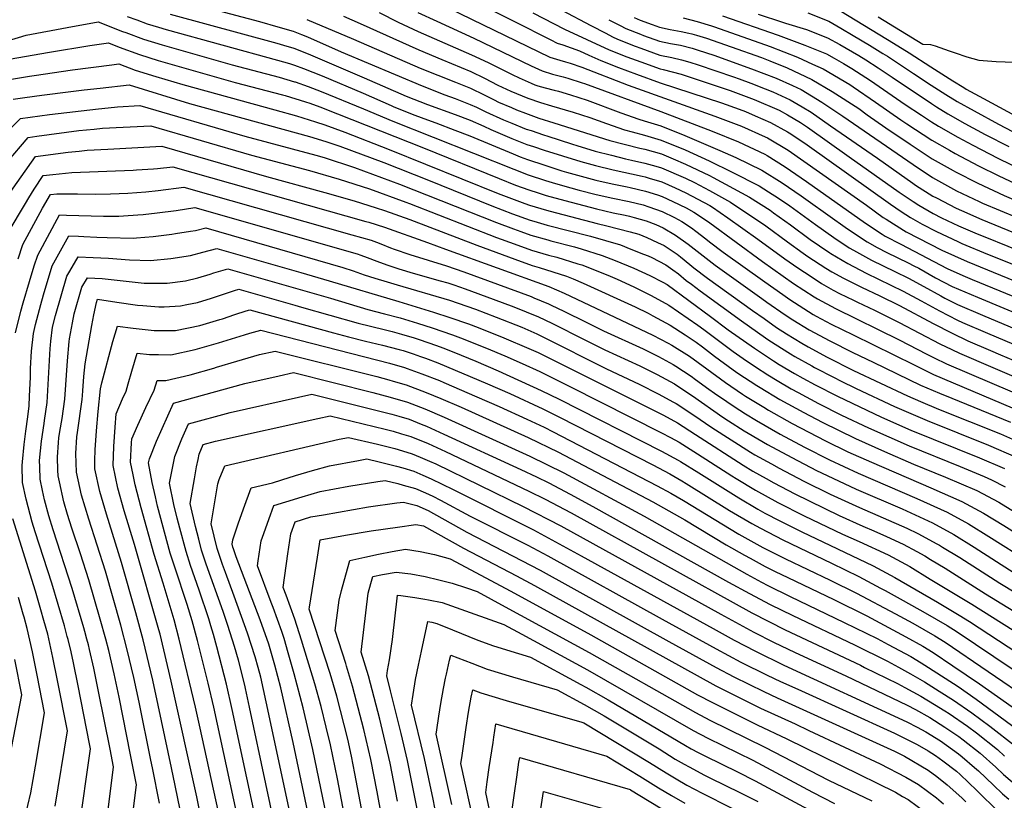
# Model space of a CAD drawing. Units: inches. Extents: x 2620261 to 2625654, y 1517878 to 1523292.
# Drawn here: x 2620726 to 2621452, y 1519172 to 1519748 of the extents above; entities that cross this region are included whole.
import ezdxf

# ---------------------------------------------------------------- set-up
doc = ezdxf.new("R2010")
doc.units = ezdxf.units.IN
doc.header["$MEASUREMENT"] = 0
doc.layers.add('tile_2643_24_contour_10ft', color=22, linetype='Continuous')

msp = doc.modelspace()

# ---------------------------------------------------------------- linework, layer by layer
at = {"layer": 'tile_2643_24_contour_10ft'}
for points, elevation in [([(2620846.7, 1519761.7), (2620902.46, 1519746.89), (2620915.98, 1519743.09), (2620927.32, 1519739.83), (2620933.65, 1519737.38), (2620938.06, 1519735.68), (2620962.79, 1519724.69), (2621022.51, 1519699.44), (2621039.4, 1519692.93), (2621047.07, 1519690.17), (2621058.15, 1519685.85), (2621062.8, 1519683.65), (2621069.71, 1519680.36), (2621082.75, 1519674.39), (2621088.71, 1519671.89), (2621099.47, 1519667.64), (2621103.02, 1519666.43), (2621112.16, 1519663.37), (2621115.38, 1519662.3), (2621132.83, 1519656.79), (2621137.51, 1519655.34), (2621149.56, 1519651.64), (2621150.43, 1519651.37), (2621162.49, 1519648.28), (2621172.65, 1519645.73), (2621177.23, 1519644.73), (2621187.08, 1519642.54), (2621195.12, 1519640.26), (2621199.39, 1519638.97), (2621217.11, 1519631.27), (2621223.57, 1519628.15), (2621234.85, 1519622.16), (2621250.31, 1519613.65), (2621276.32, 1519596.27), (2621292.4, 1519584.33), (2621303.87, 1519576.01), (2621307.38, 1519573.61), (2621320.53, 1519564.94), (2621325.13, 1519562.27), (2621333.68, 1519557.49), (2621339.58, 1519554.51), (2621347.05, 1519550.85), (2621360.49, 1519544.46), (2621374.88, 1519537.43), (2621399.9, 1519524.19), (2621413.79, 1519516.93), (2621425.49, 1519511.28), (2621442.22, 1519504.09), (2621449.5, 1519501.01), (2621505.73, 1519477.33)], 7910), ([(2621049.11, 1519768), (2621090.18, 1519747.21), (2621117.66, 1519733.39), (2621122.31, 1519731.11), (2621126.45, 1519729.71), (2621138.65, 1519725.34), (2621145.58, 1519722.06), (2621154.52, 1519718.21), (2621167.65, 1519713.02), (2621180.94, 1519708.03), (2621198.39, 1519701.7), (2621243.49, 1519686.95), (2621256.55, 1519682.21), (2621261.24, 1519680.49), (2621268.49, 1519677.45), (2621279.72, 1519672.57), (2621292.37, 1519665.63), (2621294.87, 1519664.14), (2621306.8, 1519656), (2621368.25, 1519612.18), (2621376.33, 1519606.71), (2621383.13, 1519602.39), (2621391.79, 1519597.39), (2621402.34, 1519591.93), (2621417.98, 1519584.53), (2621421.09, 1519583.16), (2621439.97, 1519575.32), (2621478.36, 1519560.14)], 7850), ([(2621104.39, 1519766.92), (2621147.03, 1519744.12), (2621158.17, 1519738.27), (2621163.2, 1519735.75), (2621166.79, 1519734.01), (2621179.88, 1519728.76), (2621183.94, 1519727.25), (2621198.06, 1519722.23), (2621206.82, 1519720.36), (2621214.06, 1519718.69), (2621220.15, 1519717.09), (2621226.38, 1519714.99), (2621252.45, 1519706.18), (2621256.53, 1519704.73), (2621265.33, 1519701.42), (2621275.94, 1519697.41), (2621281.51, 1519694.99), (2621294.4, 1519689.2), (2621303.2, 1519684.04), (2621309.72, 1519680.06), (2621324.17, 1519670.09), (2621358.84, 1519646.01), (2621384.73, 1519627.68), (2621386.9, 1519626.24), (2621399.69, 1519618.14), (2621402.24, 1519616.73), (2621416.9, 1519609.22), (2621420.74, 1519607.4), (2621435.73, 1519600.97), (2621516.85, 1519567.74)], 7830), ([(2621034.24, 1519760.76), (2621116.81, 1519720.78), (2621124.32, 1519718.35), (2621128.39, 1519717.29), (2621131.94, 1519716.12), (2621140.53, 1519713.27), (2621174.64, 1519699.92), (2621238.72, 1519677.08), (2621258.29, 1519669.66), (2621275.72, 1519661.94), (2621277.65, 1519661.06), (2621292.7, 1519652.07), (2621350.52, 1519611.35), (2621363.06, 1519602.45), (2621365.25, 1519600.99), (2621377.93, 1519592.94), (2621379.97, 1519591.85), (2621406.3, 1519578.14), (2621424.9, 1519569.88), (2621508.31, 1519535.7)], 7860), ([(2621332.28, 1519754.38), (2621370.62, 1519731.01), (2621382.12, 1519723.94), (2621398.04, 1519713.52), (2621414.33, 1519703.3), (2621422.48, 1519698.22), (2621424.27, 1519697.11), (2621437.06, 1519690.18), (2621466.6, 1519674.28)], 7760), ([(2620804.78, 1519750.77), (2620811.9, 1519748.1), (2620819.73, 1519745.23), (2620827.95, 1519742.73), (2620833.66, 1519741.01), (2620915.86, 1519718.56), (2620924.64, 1519715.95), (2620928.3, 1519714.86), (2620935.09, 1519712.3), (2620948.76, 1519706.81), (2620979.04, 1519694.14), (2620999.82, 1519684.88), (2621001.82, 1519684.02), (2621017.14, 1519677.97), (2621026.44, 1519674.39), (2621032.66, 1519672.09), (2621046.76, 1519666.78), (2621057.84, 1519662.61), (2621089.71, 1519649.21), (2621094.96, 1519647.17), (2621100.47, 1519645.07), (2621113.15, 1519640.9), (2621125.83, 1519636.89), (2621129.2, 1519635.85), (2621150.81, 1519629.87), (2621162.97, 1519627.17), (2621174.02, 1519624.99), (2621176.17, 1519624.52), (2621187.41, 1519621.79), (2621196.24, 1519619.17), (2621199.72, 1519617.9), (2621207.61, 1519614.16), (2621217.45, 1519609.44), (2621223.29, 1519606.34), (2621230.33, 1519601.63), (2621234.93, 1519598.36), (2621273.76, 1519569.86), (2621296.87, 1519553.63), (2621311.95, 1519543.77), (2621314.42, 1519542.19), (2621327.65, 1519535.06), (2621374.82, 1519512.14), (2621395.24, 1519501.38), (2621400.61, 1519498.74), (2621409.77, 1519494.3), (2621540.18, 1519438.74)], 7930), ([(2620836.6, 1519752.33), (2620915.38, 1519730.94), (2620920.28, 1519729.5), (2620927.81, 1519727.3), (2620938.55, 1519723.13), (2620979.86, 1519705.52), (2621010.9, 1519691.98), (2621026.6, 1519685.69), (2621046.91, 1519678.34), (2621057.99, 1519674.14), (2621068.05, 1519669.64), (2621073.38, 1519667.17), (2621088.73, 1519660.68), (2621099.97, 1519656.31), (2621104.9, 1519654.64), (2621112.66, 1519652.1), (2621139.8, 1519643.6), (2621150.5, 1519640.63), (2621163.55, 1519637.48), (2621184.96, 1519632.83), (2621187.25, 1519632.27), (2621190.21, 1519631.39), (2621199.55, 1519628.57), (2621209.36, 1519624.31), (2621217.28, 1519620.51), (2621235.02, 1519611.07), (2621236.92, 1519610.02), (2621248.37, 1519602), (2621270.43, 1519586.43), (2621290.46, 1519571.72), (2621299.96, 1519565.11), (2621309.71, 1519558.7), (2621317.48, 1519553.59), (2621326.08, 1519548.81), (2621330.68, 1519546.32), (2621341.08, 1519541.27), (2621344.09, 1519539.82), (2621356.59, 1519533.95), (2621374.85, 1519524.94), (2621404.69, 1519509.13), (2621413.53, 1519504.83), (2621419.29, 1519502.1), (2621547.39, 1519447.12)], 7920), ([(2620937.55, 1519748.49), (2620971.9, 1519733.86), (2621021.14, 1519712.64), (2621047.23, 1519702.27), (2621058.31, 1519697.83), (2621068.36, 1519692.94), (2621075.89, 1519689.14), (2621079.07, 1519687.57), (2621088.47, 1519683.43), (2621092.36, 1519681.79), (2621098.96, 1519679.25), (2621108.78, 1519675.76), (2621119.73, 1519672.13), (2621161.15, 1519659.21), (2621183.35, 1519653.55), (2621186.92, 1519652.76), (2621199.22, 1519649.28), (2621207.84, 1519645.63), (2621216.94, 1519641.68), (2621234.67, 1519633.21), (2621237.37, 1519631.89), (2621252.41, 1519623.85), (2621264.19, 1519617.4), (2621279.43, 1519607.65), (2621282.08, 1519605.89), (2621294.49, 1519596.95), (2621309.04, 1519586.18), (2621315.98, 1519581.42), (2621323.57, 1519576.22), (2621324.33, 1519575.71), (2621336.85, 1519568.39), (2621350.34, 1519561.37), (2621377.63, 1519548.03), (2621391.06, 1519540.88), (2621404.41, 1519533.52), (2621417.92, 1519526.54), (2621421.62, 1519524.75), (2621440, 1519516.93), (2621513.2, 1519486.01)], 7900), ([(2620964.52, 1519750.94), (2620976.88, 1519745.6), (2621020.16, 1519726.06), (2621037.14, 1519718.99), (2621058.47, 1519710.07), (2621068.52, 1519705.19), (2621078.57, 1519700.07), (2621087.97, 1519695.47), (2621100.58, 1519690.29), (2621110.05, 1519687.19), (2621117.98, 1519684.76), (2621134.19, 1519680.04), (2621146.32, 1519676.1), (2621158.59, 1519671.59), (2621171.89, 1519667.07), (2621177.64, 1519665.6), (2621186.75, 1519663.2), (2621199.06, 1519659.51), (2621216.77, 1519652.16), (2621234.5, 1519644.08), (2621251.58, 1519635.73), (2621271.28, 1519625.64), (2621278.35, 1519621.24), (2621285.68, 1519616.6), (2621293.98, 1519610.96), (2621299.37, 1519607.07), (2621312.92, 1519597.05), (2621326.6, 1519587.5), (2621337.81, 1519580.04), (2621341.05, 1519578.15), (2621352.11, 1519572.07), (2621354.43, 1519570.87), (2621371.54, 1519562.57), (2621381.74, 1519557.58), (2621393.01, 1519551.48), (2621405.49, 1519544.48), (2621408.45, 1519542.91), (2621417.79, 1519538.11), (2621436.28, 1519530.23), (2621513.3, 1519497.89)], 7890), ([(2620990.95, 1519753.65), (2621004.82, 1519746.42), (2621019.56, 1519739.7), (2621058.99, 1519722.48), (2621071.31, 1519716.64), (2621088.98, 1519707.86), (2621094.19, 1519705.4), (2621103.15, 1519701.4), (2621105.9, 1519700.28), (2621108.12, 1519699.58), (2621113.5, 1519698.03), (2621120.13, 1519696.37), (2621123.31, 1519695.54), (2621132.18, 1519692.93), (2621144.33, 1519688.87), (2621169.37, 1519679.48), (2621182.5, 1519674.83), (2621186.58, 1519673.75), (2621198.89, 1519669.92), (2621216.6, 1519662.75), (2621242.36, 1519651.76), (2621254.16, 1519646.68), (2621273.37, 1519637.27), (2621288.35, 1519627.91), (2621302.4, 1519618.35), (2621307.66, 1519614.66), (2621336.69, 1519593.97), (2621351.16, 1519584.33), (2621358.48, 1519580.29), (2621365.74, 1519576.45), (2621381.29, 1519568.88), (2621385.68, 1519566.73), (2621389.18, 1519564.84), (2621401.64, 1519557.91), (2621413.98, 1519551.38), (2621432.47, 1519543.52), (2621513.18, 1519509.85)], 7880), ([(2621019.44, 1519753.54), (2621033.38, 1519747.15), (2621060.83, 1519734.75), (2621103.11, 1519714.15), (2621111.33, 1519710.48), (2621118.91, 1519708.19), (2621126.65, 1519706.2), (2621130.26, 1519705.26), (2621140.74, 1519701.84), (2621142.4, 1519701.27), (2621198.73, 1519680.55), (2621236.72, 1519665.98), (2621256.23, 1519658.19), (2621275.51, 1519649.16), (2621277.38, 1519648.04), (2621290.49, 1519639.79), (2621306.37, 1519628.82), (2621349.95, 1519598.23), (2621362.29, 1519590.01), (2621364.48, 1519588.61), (2621375.96, 1519582.54), (2621410.14, 1519564.73), (2621421.74, 1519559.63), (2621428.69, 1519556.67), (2621509.07, 1519523.5)], 7870), ([(2621104.22, 1519753.46), (2621127.77, 1519741.37), (2621160.7, 1519726.15), (2621173.82, 1519720.95), (2621184.1, 1519717.12), (2621198.22, 1519712.1), (2621200.62, 1519711.57), (2621213.83, 1519708.14), (2621241.15, 1519698.95), (2621249.88, 1519696), (2621267.77, 1519689.53), (2621286.23, 1519681.49), (2621292.22, 1519678.19), (2621301.8, 1519672.57), (2621307.12, 1519668.96), (2621337.79, 1519647.09), (2621374.8, 1519621.03), (2621384.97, 1519614.15), (2621389.35, 1519611.37), (2621399.92, 1519605.27), (2621405.98, 1519602.16), (2621418.58, 1519596.22), (2621432.29, 1519590.31), (2621437.88, 1519588), (2621505.89, 1519560.49)], 7840), ([(2621160.51, 1519748.33), (2621164.34, 1519746.2), (2621168.77, 1519743.98), (2621172.94, 1519741.92), (2621183.78, 1519737.52), (2621186.02, 1519736.66), (2621197.9, 1519732.42), (2621205.9, 1519730.74), (2621213.27, 1519729.48), (2621221.9, 1519727.23), (2621226.4, 1519725.94), (2621237.84, 1519722.05), (2621265.76, 1519712.11), (2621284.04, 1519705.06), (2621295.94, 1519699.7), (2621302.4, 1519696.76), (2621317.63, 1519687.53), (2621333.16, 1519677.12), (2621385, 1519641.35), (2621399.46, 1519631.77), (2621417.11, 1519622.02), (2621433.86, 1519614.07), (2621436.33, 1519612.94), (2621488.34, 1519591.33)], 7820), ([(2621179.13, 1519749.89), (2621183.61, 1519748.07), (2621192.3, 1519744.75), (2621197.73, 1519742.81), (2621205.71, 1519740.99), (2621213.73, 1519739.68), (2621219.58, 1519738.43), (2621221.73, 1519737.87), (2621225.11, 1519736.9), (2621232.5, 1519734.58), (2621250.85, 1519728.21), (2621273.02, 1519720.3), (2621279.21, 1519717.88), (2621292.18, 1519712.75), (2621310.37, 1519704.29), (2621325.24, 1519695.44), (2621344.88, 1519682.68), (2621351.24, 1519678.21), (2621364.87, 1519668.59), (2621382.9, 1519656.38), (2621399.22, 1519645.75), (2621414.57, 1519637.02), (2621416.43, 1519635.99), (2621432.79, 1519627.59), (2621452.19, 1519618.57), (2621476.98, 1519607.99)], 7810), ([(2621215.37, 1519749.6), (2621225.63, 1519747), (2621236.16, 1519743.71), (2621238.43, 1519742.98), (2621279.49, 1519728.47), (2621299.72, 1519720.78), (2621310.87, 1519715.62), (2621318.57, 1519712.03), (2621338.23, 1519700.4), (2621340.7, 1519698.79), (2621357.3, 1519687.52), (2621375.94, 1519674.46), (2621380.47, 1519671.39), (2621398.98, 1519659.46), (2621411.97, 1519652.01), (2621416.2, 1519649.6), (2621433.4, 1519640.48), (2621448.28, 1519633.09), (2621467.71, 1519624.08)], 7800), ([(2621244.28, 1519751.27), (2621285.42, 1519736.86), (2621305.13, 1519729.59), (2621321.09, 1519723.01), (2621326.83, 1519719.84), (2621333.62, 1519715.99), (2621339.89, 1519712.29), (2621353.69, 1519703.42), (2621379.13, 1519685.82), (2621391.15, 1519677.86), (2621398.74, 1519672.96), (2621403.84, 1519669.85), (2621418.16, 1519661.65), (2621429.24, 1519655.62), (2621447.71, 1519646.03), (2621467.18, 1519636.6)], 7790), ([(2621270.77, 1519752.44), (2621288.73, 1519746.44), (2621290.83, 1519745.86), (2621306.42, 1519741.2), (2621321.91, 1519735.04), (2621330.96, 1519729.96), (2621344.93, 1519721.84), (2621350.13, 1519718.69), (2621359.27, 1519712.83), (2621369.5, 1519706.02), (2621398.51, 1519686.46), (2621402.36, 1519684.05), (2621410.66, 1519678.94), (2621423.3, 1519671.81), (2621438.3, 1519663.6), (2621455.72, 1519654.63)], 7780), ([(2621307.25, 1519753.33), (2621322.74, 1519747.19), (2621331.78, 1519741.97), (2621340.8, 1519736.62), (2621352.93, 1519729.4), (2621362.66, 1519723.49), (2621366.17, 1519721.33), (2621385.36, 1519708.62), (2621398.28, 1519700), (2621409.19, 1519693.16), (2621417.46, 1519688.02), (2621430.18, 1519681), (2621448.05, 1519671.27), (2621458.5, 1519665.84)], 7770), ([(2621359.21, 1519750.43), (2621392.21, 1519730.32), (2621397.92, 1519729.93), (2621401.38, 1519729.13), (2621411.7, 1519725.41), (2621416.02, 1519723.8), (2621424.76, 1519720.93), (2621433.59, 1519718.45), (2621446.42, 1519717.43), (2621459.76, 1519716.87)], 7750), ([(2620716.52, 1519732.8), (2620730.28, 1519737), (2620760.53, 1519742.64), (2620783.42, 1519746.75), (2620801.45, 1519739.69), (2620803.9, 1519738.76), (2620816.79, 1519733.9), (2620830.73, 1519729.72), (2620882.38, 1519715.05), (2620917.11, 1519705.92), (2620928.41, 1519702.56), (2620928.79, 1519702.45), (2620938.38, 1519699.07), (2620947.94, 1519695.39), (2620979.25, 1519682.54), (2621000.85, 1519673.31), (2621090.21, 1519637.94), (2621100.96, 1519633.89), (2621113.65, 1519629.71), (2621118.65, 1519628.13), (2621126.2, 1519625.98), (2621138.59, 1519622.62), (2621151.11, 1519619.32), (2621163.28, 1519616.63), (2621175.43, 1519614.18), (2621185.7, 1519611.75), (2621189.99, 1519610.33), (2621199.9, 1519606.7), (2621208.89, 1519602.44), (2621214.3, 1519599.39), (2621221.37, 1519594.69), (2621224.72, 1519592.27), (2621232.08, 1519586.47), (2621234.69, 1519584.39), (2621244.81, 1519576.78), (2621275.51, 1519554.88), (2621288.96, 1519545.4), (2621294.12, 1519541.78), (2621311.35, 1519530.78), (2621313.49, 1519529.62), (2621324.61, 1519523.72), (2621340.68, 1519515.68), (2621385.71, 1519493.57), (2621400.21, 1519486.46), (2621516.35, 1519437.26)], 7940), ([(2620717.65, 1519719.2), (2620747.59, 1519724.42), (2620777.21, 1519729.17), (2620791.02, 1519731.24), (2620798.9, 1519728.16), (2620813.84, 1519722.56), (2620827.76, 1519718.3), (2620884.68, 1519701.92), (2620919.4, 1519692.87), (2620921.48, 1519692.26), (2620936.38, 1519687.7), (2620939.66, 1519686.69), (2620947.12, 1519683.93), (2620960.16, 1519678.84), (2621023.72, 1519653.68), (2621079.47, 1519631.07), (2621091.63, 1519626.29), (2621101.46, 1519622.68), (2621108.18, 1519620.48), (2621114.04, 1519618.68), (2621127.9, 1519614.81), (2621151.42, 1519608.7), (2621163.58, 1519605.89), (2621172.6, 1519604.16), (2621175.74, 1519603.37), (2621179.11, 1519602.41), (2621187.93, 1519599.77), (2621195.12, 1519597.2), (2621200.41, 1519594.74), (2621209.74, 1519589.34), (2621218.96, 1519582.64), (2621239.04, 1519567.14), (2621273.26, 1519542.52), (2621277.03, 1519539.88), (2621290.64, 1519530.45), (2621296.29, 1519526.85), (2621308.3, 1519519.44), (2621323.59, 1519511.24), (2621340.65, 1519502.63), (2621355.49, 1519495.47), (2621390.59, 1519478.58), (2621404.63, 1519472.65), (2621413.53, 1519468.95), (2621456.85, 1519451.21)], 7950), ([(2620715.14, 1519703.61), (2620732.7, 1519706.53), (2620736.26, 1519707.1), (2620764.46, 1519711.22), (2620793.47, 1519715.12), (2620798.62, 1519715.73), (2620810.87, 1519711.12), (2620825.96, 1519706.49), (2620845.87, 1519700.54), (2620913.87, 1519681.8), (2620929.92, 1519677.25), (2620943.87, 1519672.99), (2620950.7, 1519670.84), (2620965.41, 1519665.22), (2620998.33, 1519652.6), (2621078.77, 1519620.14), (2621098.34, 1519612.77), (2621101.96, 1519611.51), (2621114.36, 1519607.77), (2621117.2, 1519606.98), (2621151.73, 1519597.91), (2621158.96, 1519596.26), (2621176.08, 1519591.76), (2621182.54, 1519589.92), (2621188.55, 1519587.47), (2621196.44, 1519583.96), (2621201.38, 1519581.65), (2621210.8, 1519575.24), (2621213.4, 1519573.35), (2621220.3, 1519567.64), (2621223.25, 1519565.29), (2621233.37, 1519557.66), (2621266.44, 1519533.79), (2621275, 1519527.7), (2621284.29, 1519521.25), (2621291.58, 1519516.57), (2621303, 1519509.53), (2621307.6, 1519506.94), (2621321.56, 1519499.35), (2621341.15, 1519489.42), (2621380.95, 1519470.68), (2621390.39, 1519466.61), (2621403.81, 1519460.98), (2621449.44, 1519442.61), (2621484.97, 1519426.87)], 7960), ([(2620720.67, 1519689.56), (2620729.25, 1519690.84), (2620741.95, 1519692.65), (2620763.37, 1519695.37), (2620773.22, 1519696.53), (2620784.9, 1519697.85), (2620806.22, 1519700.22), (2620850.92, 1519686.55), (2620939.38, 1519662.09), (2620951.43, 1519658.36), (2620961.73, 1519655), (2620994.21, 1519642.86), (2621027.23, 1519629.93), (2621074.01, 1519610.91), (2621089.41, 1519604.94), (2621102.45, 1519600.4), (2621105.17, 1519599.59), (2621114.8, 1519596.8), (2621146.8, 1519588.44), (2621168.99, 1519582.07), (2621176.77, 1519579.07), (2621186.13, 1519575.34), (2621189.55, 1519573.95), (2621192.21, 1519572.77), (2621202.44, 1519567.5), (2621207.69, 1519563.81), (2621211.89, 1519560.64), (2621217.63, 1519555.9), (2621221.39, 1519553.04), (2621227.73, 1519548.24), (2621258.24, 1519526.14), (2621276.01, 1519513.53), (2621278.52, 1519511.86), (2621294.51, 1519501.61), (2621297.85, 1519499.72), (2621310.21, 1519492.76), (2621312.19, 1519491.68), (2621326.66, 1519484.18), (2621331.51, 1519481.72), (2621343.03, 1519476.08), (2621371.3, 1519462.77), (2621395.43, 1519452.41), (2621440.69, 1519434.35), (2621461.08, 1519425.44)], 7970), ([(2620710.66, 1519660.13), (2620726.2, 1519675.51), (2620747.63, 1519678.23), (2620783.62, 1519682.48), (2620790.81, 1519683.25), (2620797.78, 1519683.99), (2620814.26, 1519685.07), (2620891.61, 1519662.37), (2620944.12, 1519648.33), (2620950.2, 1519646.55), (2620972.72, 1519639.22), (2621005.93, 1519626.96), (2621077.39, 1519598.54), (2621089.93, 1519593.9), (2621095.56, 1519591.93), (2621102.94, 1519589.36), (2621115.29, 1519585.79), (2621117.67, 1519585.16), (2621135.11, 1519580.6), (2621139.97, 1519579.12), (2621155.52, 1519574.26), (2621165.01, 1519570.54), (2621178.79, 1519564.99), (2621190.64, 1519559.46), (2621200.17, 1519554.63), (2621203.53, 1519552.82), (2621235.54, 1519529.28), (2621248.62, 1519519.47), (2621267.84, 1519505.91), (2621281.91, 1519496.58), (2621286.18, 1519493.84), (2621297.54, 1519487.21), (2621303.57, 1519483.81), (2621312.76, 1519478.85), (2621329.18, 1519470.47), (2621361.67, 1519454.87), (2621383.43, 1519445.29), (2621434.14, 1519424.94), (2621452.55, 1519417.02)], 7980), ([(2620716.28, 1519643.05), (2620731.73, 1519661.45), (2620738.21, 1519662.33), (2620769.16, 1519666.43), (2620780.59, 1519667.63), (2620786.75, 1519668.19), (2620822.37, 1519669.99), (2620896.73, 1519648.32), (2620939.39, 1519637.08), (2620961.32, 1519630.58), (2620983.71, 1519623.44), (2621010.65, 1519613.65), (2621013.27, 1519612.69), (2621077.4, 1519587.56), (2621090.42, 1519582.83), (2621103.43, 1519578.28), (2621115.78, 1519574.58), (2621121.94, 1519572.98), (2621137.51, 1519568.22), (2621140.49, 1519567.31), (2621142.44, 1519566.69), (2621161.51, 1519558.98), (2621166.57, 1519556.91), (2621178.86, 1519551.13), (2621187.16, 1519547.1), (2621191.74, 1519544.7), (2621204.67, 1519537.65), (2621226.08, 1519522.86), (2621230.49, 1519519.71), (2621252.18, 1519503.41), (2621259.58, 1519498.21), (2621268.8, 1519492.1), (2621277.89, 1519486.1), (2621284.81, 1519481.96), (2621295.13, 1519475.94), (2621300.12, 1519473.16), (2621315.3, 1519465.04), (2621332.27, 1519456.56), (2621352.1, 1519447.03), (2621382.24, 1519433.73), (2621419.86, 1519418.53), (2621437.39, 1519411.14), (2621443.01, 1519408.73), (2621452.91, 1519403.66)], 7990), ([(2620715.9, 1519617.33), (2620737.26, 1519647.4), (2620761.3, 1519650.49), (2620769.45, 1519651.35), (2620775.4, 1519651.92), (2620790.55, 1519652.77), (2620830.48, 1519654.92), (2620907.73, 1519632.53), (2620950.68, 1519620.86), (2620972.5, 1519614.54), (2620988.68, 1519609.49), (2620994.76, 1519607.57), (2621013.61, 1519600.75), (2621063.08, 1519581.82), (2621090.91, 1519571.7), (2621103.93, 1519566.99), (2621109.01, 1519565.49), (2621129.24, 1519559.04), (2621134.17, 1519556.98), (2621141.44, 1519553.88), (2621179.96, 1519536.34), (2621189.47, 1519531.63), (2621192.85, 1519529.87), (2621205.78, 1519522.81), (2621216.79, 1519515.62), (2621224.83, 1519510.25), (2621229.65, 1519506.78), (2621238.55, 1519500.02), (2621252.3, 1519489.85), (2621255.71, 1519487.53), (2621269.59, 1519478.35), (2621272.06, 1519476.85), (2621286.75, 1519468.11), (2621304.39, 1519458.32), (2621317.82, 1519451.32), (2621342.54, 1519439.19), (2621363.9, 1519429.59), (2621385.39, 1519420.37), (2621408.95, 1519410.61), (2621432.11, 1519400.82), (2621448.21, 1519392.34), (2621463.19, 1519383.05)], 8000), ([(2620717, 1519591.23), (2620729.87, 1519612.77), (2620732.36, 1519616.92), (2620736.26, 1519623.23), (2620742.79, 1519633.35), (2620749.9, 1519634.15), (2620763.97, 1519635.55), (2620809.35, 1519637.29), (2620811.78, 1519637.43), (2620824.31, 1519638.29), (2620827.26, 1519638.61), (2620838.59, 1519639.84), (2620980.99, 1519599.42), (2620983.18, 1519598.79), (2620994.86, 1519595.08), (2621026.44, 1519583.94), (2621039.96, 1519579.05), (2621116.06, 1519551.41), (2621127.41, 1519546.61), (2621192.86, 1519515.48), (2621204.24, 1519509.6), (2621206.87, 1519508.2), (2621219.99, 1519499.91), (2621232.8, 1519490.68), (2621246.67, 1519480.45), (2621259.18, 1519471.91), (2621261.22, 1519470.55), (2621274.73, 1519462.35), (2621278.29, 1519460.23), (2621295.85, 1519450.35), (2621320.35, 1519437.57), (2621336.93, 1519429.51), (2621354.24, 1519421.67), (2621398.2, 1519402.8), (2621421.1, 1519392.82), (2621436.97, 1519384.18), (2621451.98, 1519374.91), (2621481.81, 1519356.24)], 8010), ([(2620724.3, 1519571.87), (2620727.88, 1519582.32), (2620742.3, 1519609.16), (2620748.32, 1519619.3), (2620752.94, 1519619.73), (2620768.16, 1519619.76), (2620781.53, 1519619.6), (2620792.56, 1519619.76), (2620805.29, 1519620.33), (2620818.57, 1519621.3), (2620827.83, 1519622.3), (2620846.7, 1519624.76), (2620970.81, 1519589.64), (2620984.92, 1519585.52), (2620988.91, 1519584.06), (2620992.2, 1519582.78), (2620999.34, 1519579.9), (2621001.86, 1519578.93), (2621013.4, 1519574.95), (2621040.47, 1519566.61), (2621053.36, 1519562.33), (2621103.16, 1519543.94), (2621105.05, 1519543.17), (2621115.76, 1519538.67), (2621117.87, 1519537.68), (2621127.31, 1519533.25), (2621143.64, 1519525.02), (2621156.5, 1519518.67), (2621185.69, 1519505.35), (2621195.06, 1519500.73), (2621197.19, 1519499.63), (2621207.94, 1519493.89), (2621209.91, 1519492.65), (2621221.08, 1519485.26), (2621224.41, 1519482.86), (2621234.29, 1519475.7), (2621238.46, 1519472.63), (2621247.48, 1519466.48), (2621252.9, 1519462.79), (2621261.31, 1519457.42), (2621269.32, 1519452.57), (2621286.92, 1519442.53), (2621304.98, 1519432.87), (2621323.42, 1519423.52), (2621344.52, 1519413.7), (2621387.8, 1519394.97), (2621410.08, 1519384.82), (2621425.94, 1519376.17), (2621440.94, 1519366.89), (2621470.68, 1519348.15)], 8020), ([(2620722.36, 1519517.21), (2620726.39, 1519533.32), (2620728.12, 1519539.38), (2620732.65, 1519555.04), (2620736.26, 1519566.55), (2620738.84, 1519574.43), (2620754.84, 1519604.22), (2620760.07, 1519604.18), (2620787.29, 1519603.27), (2620789.44, 1519603.26), (2620798.74, 1519603.39), (2620802.24, 1519603.55), (2620812.74, 1519604.25), (2620816.59, 1519604.6), (2620826.94, 1519605.73), (2620840.93, 1519607.62), (2620854.81, 1519609.68), (2620974.59, 1519575.58), (2620977.22, 1519574.65), (2620981.94, 1519572.9), (2620989.12, 1519570.06), (2620996.51, 1519567.42), (2621003.07, 1519565.2), (2621005.4, 1519564.46), (2621015.92, 1519561.36), (2621036.01, 1519555.7), (2621041.58, 1519554.09), (2621045.95, 1519552.66), (2621054.47, 1519549.8), (2621075.1, 1519542.16), (2621090.27, 1519536.47), (2621099.45, 1519532.79), (2621106.09, 1519530.09), (2621108.06, 1519529.27), (2621118.95, 1519524.18), (2621142.16, 1519512.33), (2621157.58, 1519504.66), (2621183.28, 1519492.8), (2621196.14, 1519486.37), (2621209.01, 1519479.5), (2621215.91, 1519474.92), (2621222.16, 1519470.76), (2621244.63, 1519455.07), (2621248.87, 1519452.32), (2621260.37, 1519444.97), (2621263.16, 1519443.21), (2621277.57, 1519434.86), (2621295.52, 1519425.11), (2621313.84, 1519415.66), (2621334.2, 1519405.91), (2621342.96, 1519401.95), (2621377.09, 1519387.35), (2621399.31, 1519377), (2621415.12, 1519368.31), (2621430.2, 1519359.09), (2621459.72, 1519340.19)], 8030), ([(2620769.28, 1519149.8), (2620777.82, 1519210.16), (2620777.08, 1519213.93), (2620768.65, 1519256.58), (2620765.2, 1519273.67), (2620763.39, 1519281.68), (2620761.28, 1519290.87), (2620760.67, 1519293.08), (2620758.48, 1519300.87), (2620749.14, 1519332.52), (2620736.98, 1519370.23), (2620734.79, 1519377.54), (2620730.18, 1519394.53), (2620727.6, 1519406.72), (2620727.39, 1519419.24), (2620727.5, 1519421.99), (2620728.77, 1519434.8), (2620730.1, 1519444.76), (2620731.53, 1519455.18), (2620732.42, 1519463.35), (2620732.76, 1519470.36), (2620733.38, 1519484.54), (2620733.51, 1519490.8), (2620734.21, 1519503.67), (2620735.61, 1519516.78), (2620737.26, 1519523.33), (2620741.11, 1519538.24), (2620743.14, 1519545.29), (2620749.54, 1519566.73), (2620761.74, 1519588.74), (2620768.82, 1519588.49), (2620772.76, 1519588.32), (2620782.34, 1519587.75), (2620790.19, 1519587.5), (2620809.59, 1519587.17), (2620811.66, 1519587.3), (2620823.95, 1519588.33), (2620826.08, 1519588.57), (2620837.87, 1519590.09), (2620840.62, 1519590.48), (2620851.56, 1519592.17), (2620855.24, 1519592.75), (2620862.92, 1519594.6), (2620964.15, 1519565.54), (2620971.67, 1519563.03), (2620979.92, 1519560.11), (2620987.78, 1519557.58), (2620996.68, 1519554.79), (2621004.18, 1519552.72), (2621042.72, 1519541.25), (2621055.61, 1519536.96), (2621061.99, 1519534.57), (2621077.15, 1519528.87), (2621096.2, 1519521.29), (2621107.18, 1519516.5), (2621111.81, 1519514.32), (2621158.66, 1519490.63), (2621182.76, 1519479.26), (2621197.22, 1519471.97), (2621207.76, 1519466.35), (2621210.08, 1519465.1), (2621223.24, 1519456.38), (2621236.42, 1519447.42), (2621250.71, 1519438.14), (2621264.99, 1519429.13), (2621268.26, 1519427.23), (2621280.43, 1519420.42), (2621286.06, 1519417.36), (2621304.26, 1519407.81), (2621323.9, 1519398.13), (2621345.47, 1519388.31), (2621380.42, 1519372.97), (2621388.55, 1519369.18), (2621402.5, 1519361.61), (2621404.45, 1519360.55), (2621406.81, 1519359.1), (2621419.46, 1519351.29), (2621448.96, 1519332.37), (2621510.6, 1519295.42)], 8040), ([(2620783.94, 1519109.56), (2620794.77, 1519196.84), (2620792.24, 1519209.84), (2620783.8, 1519252.55), (2620780.29, 1519269.65), (2620777.12, 1519283.54), (2620776.36, 1519286.86), (2620775.16, 1519291.2), (2620773.58, 1519296.85), (2620772.83, 1519299.47), (2620764.26, 1519328.55), (2620750.21, 1519371.82), (2620747.09, 1519382.2), (2620743.92, 1519394), (2620742.43, 1519400.93), (2620740.73, 1519409.21), (2620740.35, 1519418.42), (2620740.24, 1519423.05), (2620741.56, 1519437.23), (2620743.62, 1519450.27), (2620743.93, 1519452.5), (2620745.76, 1519465.88), (2620747.97, 1519505.74), (2620748.17, 1519508.12), (2620748.48, 1519511.03), (2620749.66, 1519521.48), (2620751.86, 1519529.97), (2620760.31, 1519558.98), (2620762.46, 1519562.79), (2620768.64, 1519573.26), (2620779.68, 1519572.78), (2620791.15, 1519572.26), (2620806.58, 1519570.99), (2620821.96, 1519570.55), (2620836.99, 1519572.15), (2620851.6, 1519574.37), (2620860.68, 1519576.67), (2620871.04, 1519579.53), (2620933.15, 1519561.67), (2620953.88, 1519555.65), (2621005.28, 1519540.46), (2621030.99, 1519532.57), (2621043.07, 1519528.65), (2621056.77, 1519523.93), (2621063.95, 1519521.22), (2621083.01, 1519513.65), (2621101.45, 1519505.72), (2621108.3, 1519502.62), (2621198.29, 1519457.64), (2621200.69, 1519456.37), (2621211.16, 1519450.71), (2621224.29, 1519442.26), (2621259.63, 1519419.49), (2621266.81, 1519415.09), (2621276.61, 1519409.62), (2621282.23, 1519406.55), (2621297.79, 1519398.37), (2621330.48, 1519382.43), (2621348.01, 1519374.51), (2621356.14, 1519371.04), (2621365.49, 1519366.82), (2621377.69, 1519361.29), (2621387.87, 1519355.8), (2621393.6, 1519352.67), (2621397.96, 1519350), (2621408.63, 1519343.42), (2621438.37, 1519324.68), (2621499.98, 1519287.01)], 8050), ([(2620808.35, 1519156.32), (2620811.72, 1519183.53), (2620807.35, 1519205.87), (2620798.95, 1519248.23), (2620795.25, 1519265.66), (2620791.25, 1519282.89), (2620789.06, 1519291.2), (2620784.94, 1519305.83), (2620776.49, 1519334.97), (2620770.36, 1519354.14), (2620763.94, 1519373.16), (2620760.88, 1519383.22), (2620758.16, 1519392.5), (2620754.97, 1519407.25), (2620754.01, 1519411.73), (2620753.77, 1519415.86), (2620753.36, 1519425.54), (2620754.15, 1519436.17), (2620754.45, 1519439.68), (2620755.17, 1519444.43), (2620756.79, 1519454.05), (2620758.89, 1519468.38), (2620760.68, 1519496.57), (2620761.97, 1519510.74), (2620762.19, 1519512.85), (2620764.5, 1519524.7), (2620765.79, 1519531.19), (2620771.37, 1519551.02), (2620775.54, 1519557.79), (2620786.42, 1519557.42), (2620801.84, 1519555.64), (2620817.29, 1519553.97), (2620819.37, 1519553.81), (2620834.43, 1519553.8), (2620847.88, 1519555.61), (2620856.89, 1519557.74), (2620866, 1519560.45), (2620868.9, 1519561.39), (2620879.15, 1519564.45), (2620955.02, 1519542.77), (2620982.53, 1519534.55), (2620994.92, 1519531.36), (2621006.35, 1519528.41), (2621019.21, 1519524.45), (2621029.9, 1519521.02), (2621045, 1519515.74), (2621050.84, 1519513.63), (2621070.18, 1519505.91), (2621083.61, 1519500.23), (2621096.5, 1519494.56), (2621109.42, 1519488.64), (2621131.54, 1519477.7), (2621199.35, 1519443.46), (2621206.06, 1519439.85), (2621212.23, 1519436.43), (2621225.84, 1519427.9), (2621235.52, 1519421.79), (2621251.25, 1519411.67), (2621254.41, 1519409.69), (2621268.63, 1519401.06), (2621285.1, 1519392.11), (2621304.54, 1519382.26), (2621333.02, 1519368.61), (2621345.21, 1519363.1), (2621366.68, 1519353.29), (2621382.57, 1519344.66), (2621397.75, 1519335.52), (2621428.43, 1519316.89), (2621489.49, 1519278.69)], 8060), ([(2620828.67, 1519170.21), (2620823.49, 1519196.3), (2620822.38, 1519201.86), (2620813.63, 1519244.6), (2620809.8, 1519262.8), (2620804.95, 1519283.25), (2620800.1, 1519301.53), (2620788.76, 1519341.42), (2620776.44, 1519379.72), (2620771.18, 1519397.48), (2620767.52, 1519414.3), (2620767.04, 1519428.14), (2620767.76, 1519440.42), (2620768.13, 1519443.65), (2620771.58, 1519467.99), (2620771.95, 1519470.85), (2620772.21, 1519474.33), (2620772.95, 1519484.97), (2620773.73, 1519494.41), (2620778.83, 1519522.71), (2620780.34, 1519530.46), (2620782.21, 1519539.62), (2620783, 1519541.99), (2620797.14, 1519539.94), (2620812.59, 1519537.75), (2620816.53, 1519537.34), (2620828.2, 1519536.4), (2620832.25, 1519536.45), (2620844.21, 1519537.07), (2620848.92, 1519538.02), (2620856.8, 1519539.66), (2620867.07, 1519542.68), (2620884.19, 1519548.41), (2620887.26, 1519549.37), (2620928.6, 1519537.58), (2620933.59, 1519536.15), (2620975.43, 1519524.41), (2620994.62, 1519519.7), (2621000.37, 1519518.22), (2621007.43, 1519516.33), (2621016.81, 1519513.44), (2621020.3, 1519512.29), (2621033.2, 1519507.83), (2621037.92, 1519506.15), (2621046.1, 1519502.84), (2621062.29, 1519496.28), (2621078.79, 1519489.26), (2621110.53, 1519474.78), (2621123.83, 1519468.28), (2621199.22, 1519429.96), (2621211.56, 1519423.17), (2621213.29, 1519422.17), (2621226.93, 1519413.85), (2621256.27, 1519395.34), (2621270.46, 1519387), (2621275.52, 1519384.25), (2621286.57, 1519378.48), (2621302.95, 1519370.33), (2621355.68, 1519345.3), (2621371.61, 1519336.71), (2621403.1, 1519318.4), (2621419.16, 1519308.97), (2621426.64, 1519304.19), (2621462.45, 1519280.8)], 8070), ([(2620845.62, 1519156.89), (2620840.38, 1519183.03), (2620837.67, 1519196.17), (2620827.8, 1519242.39), (2620823.78, 1519260.87), (2620816.68, 1519290.73), (2620811.22, 1519310.63), (2620800.74, 1519347.71), (2620789.58, 1519383.45), (2620784.72, 1519400.05), (2620781.06, 1519416.87), (2620781.04, 1519423.02), (2620781.11, 1519430.81), (2620782.17, 1519444.94), (2620783.51, 1519459.12), (2620785.27, 1519475.96), (2620786.25, 1519480.35), (2620794.27, 1519510.81), (2620797.63, 1519522.05), (2620809.18, 1519520.54), (2620824.75, 1519518.99), (2620830.1, 1519518.86), (2620840.63, 1519518.99), (2620858.53, 1519522.74), (2620873.29, 1519526.94), (2620875.21, 1519527.54), (2620884.42, 1519530.69), (2620892.77, 1519533.44), (2620895.37, 1519534.29), (2620957.28, 1519517.33), (2620968.32, 1519514.23), (2620980.79, 1519511.14), (2620993.35, 1519508.18), (2621005.69, 1519504.91), (2621008.53, 1519504.08), (2621015.98, 1519501.66), (2621021.41, 1519499.87), (2621024.96, 1519498.64), (2621034.29, 1519495.02), (2621070.93, 1519479.66), (2621087.22, 1519472.4), (2621111.62, 1519461.13), (2621124.46, 1519454.74), (2621192.99, 1519419.71), (2621205.41, 1519413.05), (2621214.35, 1519407.91), (2621217.42, 1519406.05), (2621249.49, 1519386.05), (2621265.97, 1519376.42), (2621272.29, 1519372.94), (2621288.92, 1519364.37), (2621324.7, 1519347.21), (2621344.87, 1519337.45), (2621361.06, 1519328.82), (2621364.32, 1519327.07), (2621377.61, 1519319.79), (2621393.9, 1519310.55), (2621410.12, 1519301.25), (2621417.56, 1519296.44), (2621458.08, 1519269.26)], 8080), ([(2620859.95, 1519156.64), (2620856.2, 1519174.87), (2620837.44, 1519260.11), (2620829.12, 1519294.75), (2620828.25, 1519298.09), (2620810.24, 1519360.9), (2620802.62, 1519385.93), (2620798.02, 1519402.58), (2620794.39, 1519419.4), (2620794.9, 1519433.43), (2620795.87, 1519447.54), (2620796.8, 1519457.51), (2620801.46, 1519468.56), (2620804.02, 1519474.27), (2620805.63, 1519479.51), (2620808.35, 1519488.95), (2620812.27, 1519502.1), (2620821.25, 1519501.29), (2620828.06, 1519501.11), (2620837.05, 1519500.9), (2620855, 1519504.93), (2620872.19, 1519509.83), (2620891.45, 1519515.64), (2620895.5, 1519516.85), (2620903.48, 1519519.21), (2620998.61, 1519494.78), (2621009.65, 1519491.54), (2621011.6, 1519490.9), (2621022.49, 1519487), (2621035.36, 1519482.01), (2621038.59, 1519480.68), (2621063.05, 1519470.04), (2621079.37, 1519462.81), (2621099.86, 1519453.45), (2621112.71, 1519447.5), (2621119.26, 1519444.22), (2621125.56, 1519441), (2621196.02, 1519404.41), (2621206.18, 1519398.83), (2621215.43, 1519393.56), (2621256.45, 1519368.62), (2621258.71, 1519367.35), (2621274.12, 1519358.86), (2621290.72, 1519350.52), (2621323.8, 1519334.7), (2621343.26, 1519325.17), (2621372.1, 1519309.92), (2621384.87, 1519302.85), (2621401.15, 1519293.6), (2621408.63, 1519288.82), (2621472.25, 1519245.64)], 8090), ([(2620879.39, 1519130.93), (2620858.14, 1519227.64), (2620855.21, 1519240.86), (2620843.31, 1519291.13), (2620839.55, 1519305.29), (2620831.31, 1519332.51), (2620824.82, 1519353.61), (2620815.2, 1519388.16), (2620810.75, 1519404.99), (2620809.25, 1519412.47), (2620807.38, 1519421.87), (2620808.09, 1519435.94), (2620808.34, 1519439.06), (2620812.66, 1519449.13), (2620818.73, 1519462.07), (2620824.72, 1519475.01), (2620826.91, 1519482.16), (2620833.3, 1519482), (2620851.31, 1519486.27), (2620868.82, 1519491.23), (2620870.9, 1519491.82), (2620885.73, 1519496.23), (2620902.6, 1519501.14), (2620914.16, 1519503.74), (2620989.11, 1519484.91), (2620997.93, 1519482.56), (2621001.2, 1519481.59), (2621010.79, 1519478.76), (2621025.63, 1519473.17), (2621036.45, 1519468.77), (2621051.43, 1519462.26), (2621100.95, 1519439.85), (2621123.22, 1519429.05), (2621192.84, 1519392.38), (2621216.5, 1519379.17), (2621246.96, 1519360.85), (2621260.55, 1519353.2), (2621264.69, 1519350.91), (2621275.94, 1519344.8), (2621283.31, 1519341.13), (2621292.53, 1519336.6), (2621326.61, 1519320.33), (2621350.87, 1519308.38), (2621379.79, 1519292.97), (2621392.24, 1519285.99), (2621399.79, 1519281.27), (2621414.44, 1519271.44), (2621434.07, 1519258.1), (2621471.46, 1519231.82)], 8100), ([(2620892.93, 1519129.26), (2620868.75, 1519240.91), (2620864.6, 1519258.59), (2620856.77, 1519290.08), (2620852.74, 1519304.58), (2620849.03, 1519316.8), (2620839.98, 1519344.38), (2620836.67, 1519354.72), (2620827.35, 1519389.3), (2620825.66, 1519396.22), (2620823.27, 1519406.64), (2620820.56, 1519421.22), (2620821.25, 1519424.18), (2620826.61, 1519437.2), (2620839.13, 1519465.29), (2620891.74, 1519479.77), (2620916.95, 1519485.42), (2620927.68, 1519487.82), (2620986.25, 1519473.13), (2620999.06, 1519469.78), (2621011.91, 1519466.04), (2621024.7, 1519461.07), (2621038.78, 1519454.94), (2621102.03, 1519426.3), (2621127.16, 1519413.86), (2621186.55, 1519382.03), (2621246.96, 1519347.64), (2621262.39, 1519339.01), (2621273.01, 1519333.27), (2621277.77, 1519330.74), (2621294.34, 1519322.63), (2621334.22, 1519303.53), (2621358.48, 1519291.62), (2621366.63, 1519287.28), (2621383.27, 1519278.33), (2621390.92, 1519273.7), (2621396.42, 1519270.21), (2621418.26, 1519256.19), (2621431.7, 1519246.91), (2621470.69, 1519218.19)], 8110), ([(2620904.07, 1519138.36), (2620882.4, 1519239.34), (2620878.21, 1519257.83), (2620871.06, 1519285.51), (2620868.58, 1519294.67), (2620866.73, 1519301.09), (2620865.05, 1519306.24), (2620858.05, 1519327.21), (2620851.66, 1519345.48), (2620848.35, 1519355.82), (2620843.74, 1519373.11), (2620841.81, 1519380.51), (2620839.39, 1519390.43), (2620836, 1519406.2), (2620839.93, 1519425.93), (2620845.25, 1519438.95), (2620850.07, 1519450.03), (2620880.92, 1519458.46), (2620931.3, 1519469.7), (2620941.21, 1519471.91), (2621000.19, 1519457.16), (2621005.34, 1519455.67), (2621013.04, 1519453.38), (2621021.99, 1519449.87), (2621025.83, 1519448.36), (2621038.7, 1519442.5), (2621095.5, 1519416.28), (2621107.05, 1519410.86), (2621116.01, 1519406.45), (2621131.89, 1519398.17), (2621148.65, 1519389.1), (2621248.82, 1519333.31), (2621264.24, 1519324.8), (2621279.6, 1519316.65), (2621296.17, 1519308.54), (2621341.78, 1519286.87), (2621366.07, 1519274.87), (2621374.15, 1519270.55), (2621383.24, 1519265.48), (2621393.38, 1519259.57), (2621404.19, 1519252.86), (2621414.97, 1519246.05), (2621428.39, 1519236.71), (2621441.65, 1519226.89), (2621460.65, 1519212.29)], 8120), ([(2620919.39, 1519127.82), (2620895.23, 1519240.89), (2620892.23, 1519254.68), (2620891.69, 1519257.08), (2620886.92, 1519275.59), (2620884.14, 1519285.66), (2620879.12, 1519301.23), (2620875.75, 1519311.51), (2620863.27, 1519346.57), (2620861.54, 1519351.7), (2620859.82, 1519356.9), (2620857.68, 1519365.06), (2620855.41, 1519374.21), (2620851.43, 1519391.18), (2620854.48, 1519409.57), (2620856.08, 1519418.34), (2620857.16, 1519423.84), (2620857.91, 1519427.62), (2620861.01, 1519434.77), (2620870.15, 1519437.25), (2620945.65, 1519453.99), (2620954.73, 1519456), (2620995.39, 1519446.1), (2621001.3, 1519444.61), (2621007.48, 1519442.78), (2621014.17, 1519440.68), (2621026.97, 1519435.58), (2621039.84, 1519429.59), (2621101.31, 1519400.44), (2621113.31, 1519394.51), (2621132.54, 1519384.28), (2621266.1, 1519310.47), (2621290.58, 1519298.02), (2621346.15, 1519271.83), (2621349.28, 1519270.34), (2621373.53, 1519258.43), (2621379.06, 1519255.48), (2621390.7, 1519249.03), (2621400.96, 1519242.92), (2621408.5, 1519238.26), (2621411.78, 1519236.23), (2621425.2, 1519226.92), (2621431.79, 1519221.95), (2621447.29, 1519209.59), (2621452.52, 1519204.91)], 8130), ([(2620930.85, 1519135.92), (2620907.55, 1519244.91), (2620903.41, 1519263.03), (2620901.58, 1519270.16), (2620899.32, 1519278.15), (2620893.66, 1519295.66), (2620883.85, 1519322.75), (2620877.42, 1519340.4), (2620875.31, 1519346.26), (2620874.07, 1519349.85), (2620871.3, 1519357.97), (2620866.87, 1519376.16), (2620871.74, 1519405.71), (2620872.85, 1519408.93), (2620876.91, 1519418.97), (2620961.23, 1519438.74), (2620968.26, 1519440.08), (2620989.63, 1519435.1), (2620994.46, 1519433.91), (2621002.43, 1519431.91), (2621008.13, 1519430.17), (2621015.3, 1519427.91), (2621021.24, 1519425.53), (2621028.12, 1519422.56), (2621032.67, 1519420.43), (2621097.13, 1519389.13), (2621124.94, 1519374.68), (2621243.05, 1519309.47), (2621267.52, 1519296.3), (2621282.07, 1519288.87), (2621298.01, 1519281.23), (2621335.42, 1519264.04), (2621380.78, 1519242.44), (2621386.76, 1519239.21), (2621397.34, 1519233.31), (2621408.54, 1519226.26), (2621418.7, 1519219.31), (2621421.96, 1519216.94), (2621434.48, 1519207), (2621446.14, 1519196.58), (2621451.75, 1519191.35), (2621468.36, 1519177.31)], 8140), ([(2620943.09, 1519140.2), (2620927.41, 1519214.8), (2620918.27, 1519255.3), (2620913.93, 1519271.87), (2620911.48, 1519280.52), (2620909.33, 1519287.56), (2620903.09, 1519305.48), (2620885.32, 1519351.9), (2620883.27, 1519357.71), (2620882.81, 1519359.05), (2620882.3, 1519361.14), (2620882.91, 1519364.37), (2620885.26, 1519371.81), (2620886.7, 1519376.17), (2620890.69, 1519387.24), (2620896.42, 1519402.78), (2620912.19, 1519406.48), (2620919.13, 1519408.7), (2620929, 1519411.89), (2620941.62, 1519415.64), (2620954.14, 1519419.12), (2620975.51, 1519423.12), (2620981.78, 1519424.17), (2620990.78, 1519422.06), (2621003.58, 1519418.91), (2621008.36, 1519417.56), (2621016.44, 1519415.1), (2621023.07, 1519412.27), (2621029.28, 1519409.5), (2621045.46, 1519401.67), (2621104.9, 1519371.77), (2621140.01, 1519352.74), (2621237.44, 1519298.9), (2621253.02, 1519290.41), (2621268.75, 1519282.16), (2621289.62, 1519272.07), (2621380.38, 1519230.14), (2621388.1, 1519226.29), (2621394.39, 1519222.7), (2621405.26, 1519216.2), (2621418.59, 1519206.57), (2621421.38, 1519204.35), (2621430.42, 1519196.49), (2621433.26, 1519193.98), (2621444.3, 1519183.44), (2621450.93, 1519177.09), (2621455.71, 1519172.97)], 8150), ([(2620956.34, 1519139.48), (2620941.91, 1519209.78), (2620934.85, 1519240.54), (2620928.23, 1519265.6), (2620923.82, 1519281.16), (2620920.63, 1519291.55), (2620919.03, 1519296.68), (2620912.57, 1519314.39), (2620911.08, 1519318.3), (2620900.97, 1519345.3), (2620901.51, 1519348.91), (2620903.88, 1519363.8), (2620905.69, 1519369.15), (2620907.12, 1519373.36), (2620910.63, 1519382.99), (2620913.11, 1519389.72), (2620922.01, 1519392.55), (2620934.06, 1519396.22), (2620947.25, 1519400.05), (2620968.58, 1519403.94), (2620989.77, 1519407.45), (2620995.31, 1519408.25), (2621004.74, 1519405.91), (2621008.7, 1519404.83), (2621017.58, 1519402.33), (2621024.96, 1519399.06), (2621030.43, 1519396.62), (2621036.25, 1519393.84), (2621058.01, 1519381.96), (2621100.71, 1519360.42), (2621115.29, 1519352.6), (2621199.8, 1519305.89), (2621239.63, 1519284), (2621257.85, 1519274.25), (2621277.24, 1519264.63), (2621287.21, 1519260), (2621300.04, 1519254.24), (2621371.28, 1519221.84), (2621387.94, 1519213.45), (2621396.05, 1519208.77), (2621401.68, 1519205.16), (2621406.96, 1519201.44), (2621417.05, 1519193.61), (2621419.73, 1519191.25), (2621432.08, 1519179.54), (2621434.9, 1519176.71), (2621445.33, 1519166.38)], 8160), ([(2620972.28, 1519124.94), (2620960.01, 1519188.17), (2620954.85, 1519213.14), (2620951.86, 1519226.23), (2620947.98, 1519241.45), (2620943.3, 1519258.29), (2620933.65, 1519290.4), (2620928.71, 1519305.78), (2620922.28, 1519323.53), (2620920.11, 1519329.34), (2620923.57, 1519354.09), (2620925.73, 1519368.94), (2620928.79, 1519377.8), (2620940.48, 1519381.3), (2620949.66, 1519382.98), (2620983, 1519388.7), (2621004.02, 1519391.75), (2621008.83, 1519392.34), (2621018.7, 1519389.67), (2621027, 1519385.98), (2621055.6, 1519370.15), (2621109.78, 1519342.01), (2621204.68, 1519289.45), (2621239.57, 1519270.3), (2621252.74, 1519263.35), (2621274.82, 1519252.49), (2621284.79, 1519247.85), (2621371.36, 1519208.46), (2621376.79, 1519205.81), (2621378.66, 1519204.84), (2621396.23, 1519194.49), (2621402.51, 1519189.86), (2621410.29, 1519183.75), (2621421, 1519173.94), (2621424, 1519171.07)], 8170), ([(2620751.61, 1519167.92), (2620760.87, 1519223.47), (2620753.49, 1519260.62), (2620750.03, 1519277.71), (2620746.16, 1519294.9), (2620743.4, 1519304.89), (2620741.17, 1519312.67), (2620737.09, 1519326.51), (2620720.54, 1519380.02)], 8030), ([(2620979.85, 1519155.92), (2620973.02, 1519192.03), (2620970.43, 1519204.75), (2620967.65, 1519217.42), (2620959.58, 1519248.97), (2620954.73, 1519265.71), (2620939.26, 1519313.38), (2620939.46, 1519314.82), (2620945.28, 1519351.74), (2620947.44, 1519364.36), (2620966.06, 1519367.79), (2620985, 1519370.99), (2621004.39, 1519373.9), (2621017.98, 1519375.8), (2621023.63, 1519374.73), (2621053.18, 1519358.31), (2621092.36, 1519337.83), (2621105.58, 1519330.66), (2621239.29, 1519256.73), (2621250.61, 1519250.92), (2621272.38, 1519240.23), (2621297.91, 1519228.53), (2621308.14, 1519223.75), (2621360.75, 1519199.12), (2621379.66, 1519189.34), (2621388.95, 1519183.83), (2621402.26, 1519174.07), (2621407.47, 1519169.69)], 8180), ([(2620992.56, 1519161.07), (2620989.41, 1519178.51), (2620984.69, 1519202.29), (2620979.6, 1519224.38), (2620975.45, 1519240.47), (2620971.24, 1519256.53), (2620966.82, 1519271.2), (2620966.22, 1519273.16), (2620958.41, 1519297.42), (2620961.37, 1519319.96), (2620963.13, 1519327.11), (2620965.1, 1519334.29), (2620969.33, 1519349.25), (2620980.31, 1519351.73), (2620990.43, 1519353.86), (2621000.49, 1519355.83), (2621010.4, 1519357.44), (2621021.15, 1519355.79), (2621031.69, 1519353.62), (2621043.37, 1519350.51), (2621088.16, 1519326.46), (2621147.23, 1519294.22), (2621225.94, 1519250.17), (2621236.83, 1519244.36), (2621269.93, 1519227.92), (2621291.92, 1519217.64), (2621372.08, 1519178.22), (2621377.32, 1519175.12), (2621381.36, 1519172.7), (2621394.63, 1519162.88)], 8190), ([(2621004.3, 1519171.46), (2620998.9, 1519199.71), (2620994.41, 1519219.56), (2620991.33, 1519231.99), (2620987.16, 1519248.07), (2620982.96, 1519264.14), (2620977.56, 1519281.46), (2620982.81, 1519325), (2620984.74, 1519332.18), (2620986.21, 1519337.35), (2620993.45, 1519338.81), (2621003.39, 1519340.48), (2621014.33, 1519339.29), (2621024.94, 1519337.29), (2621034.97, 1519334.94), (2621044.74, 1519332.44), (2621055.36, 1519328.96), (2621063.12, 1519326.3), (2621083.96, 1519315.09), (2621145.98, 1519281.4), (2621224.38, 1519237.02), (2621234.97, 1519231.45), (2621275.57, 1519211.47), (2621322.7, 1519187.01), (2621354.59, 1519171.72)], 8200), ([(2620729.27, 1519159.01), (2620733.73, 1519177.78), (2620737.16, 1519197.34), (2620743.92, 1519236.79), (2620738.45, 1519264.63), (2620734.95, 1519281.73), (2620731.06, 1519298.93), (2620728.8, 1519307.38), (2620728.19, 1519309.6), (2620724.72, 1519321.77)], 8020), ([(2621018.92, 1519165.81), (2621011.79, 1519201.51), (2621007.15, 1519221.53), (2620999.22, 1519253.01), (2620996.47, 1519264.02), (2620997.12, 1519267.98), (2620998.54, 1519275.78), (2621000.71, 1519290.9), (2621004.46, 1519323.56), (2621006.78, 1519323.31), (2621017.12, 1519321.91), (2621024.65, 1519320.68), (2621027.28, 1519320.18), (2621037.29, 1519318.14), (2621047.83, 1519314.5), (2621082.86, 1519302.08), (2621096.29, 1519294.82), (2621144.73, 1519268.59), (2621222.8, 1519223.66), (2621233.4, 1519218.16), (2621266.66, 1519201.77), (2621310.89, 1519178.34), (2621326.98, 1519169.91)], 8210), ([(2621035.71, 1519147.54), (2621030.74, 1519173.14), (2621024.36, 1519203.09), (2621014.73, 1519242.5), (2621015.97, 1519250.31), (2621017.8, 1519261.39), (2621019.86, 1519271.87), (2621022.09, 1519282.3), (2621026.81, 1519304.29), (2621029.82, 1519303.8), (2621033.37, 1519302.59), (2621045.11, 1519297.98), (2621063.76, 1519290.48), (2621075.23, 1519286.2), (2621093.85, 1519280.46), (2621102.61, 1519277.87), (2621139.77, 1519257.79), (2621143.47, 1519255.78), (2621160.01, 1519246.42), (2621216.92, 1519212.71), (2621221.21, 1519210.22), (2621226.42, 1519207.53), (2621231.81, 1519204.74), (2621255.38, 1519193.15), (2621268.47, 1519186.66), (2621317.35, 1519160.38)], 8220), ([(2620719.55, 1519210.74), (2620726.97, 1519250.11), (2620721.82, 1519276.17)], 8010), ([(2621044.64, 1519169.18), (2621032.98, 1519220.99), (2621033.5, 1519224.33), (2621035.03, 1519234.26), (2621036.51, 1519243.76), (2621038.34, 1519254.84), (2621039.91, 1519262.43), (2621040.51, 1519265.28), (2621042.83, 1519275.68), (2621043.69, 1519279.36), (2621059.19, 1519273.36), (2621070.64, 1519269.01), (2621089.26, 1519263.28), (2621122.35, 1519253.66), (2621142.22, 1519242.92), (2621156.91, 1519234.56), (2621197.49, 1519210.22), (2621209.49, 1519202.67), (2621216.08, 1519198.83), (2621219.62, 1519196.81), (2621231.04, 1519190.85), (2621235.58, 1519188.56), (2621257.22, 1519177.87), (2621270.32, 1519171.28)], 8230), ([(2621061.31, 1519153.66), (2621051.24, 1519199.48), (2621051.85, 1519203.66), (2621055.19, 1519225.98), (2621056.94, 1519237.24), (2621058.76, 1519248.32), (2621059.94, 1519253.8), (2621065.97, 1519251.52), (2621084.59, 1519245.77), (2621140.43, 1519229.86), (2621141.95, 1519229.42), (2621190.45, 1519200.14), (2621202.75, 1519192.4), (2621210.06, 1519187.97), (2621218.04, 1519183.48), (2621229.39, 1519177.43), (2621272.18, 1519155.8)], 8240), ([(2621074.31, 1519155.79), (2621069.5, 1519177.96), (2621070.63, 1519185.82), (2621072.15, 1519196.43), (2621074.93, 1519214.9), (2621075.55, 1519218.89), (2621077.09, 1519228.67), (2621159.01, 1519204.81), (2621183.42, 1519190.07), (2621197.15, 1519181.51), (2621206.79, 1519175.75), (2621216.46, 1519170.22)], 8250), ([(2621087.76, 1519156.45), (2621090.72, 1519177.46), (2621092.4, 1519189.21), (2621094.09, 1519200.45), (2621094.6, 1519203.72), (2621176.08, 1519180.2), (2621176.4, 1519180.01), (2621205.23, 1519162.56)], 8260), ([(2621105.33, 1519133.89), (2621112.1, 1519178.76), (2621193.14, 1519155.59)], 8270)]:
    msp.add_lwpolyline(points, dxfattribs=dict(at, elevation=elevation))

doc.saveas('drawing.dxf')
